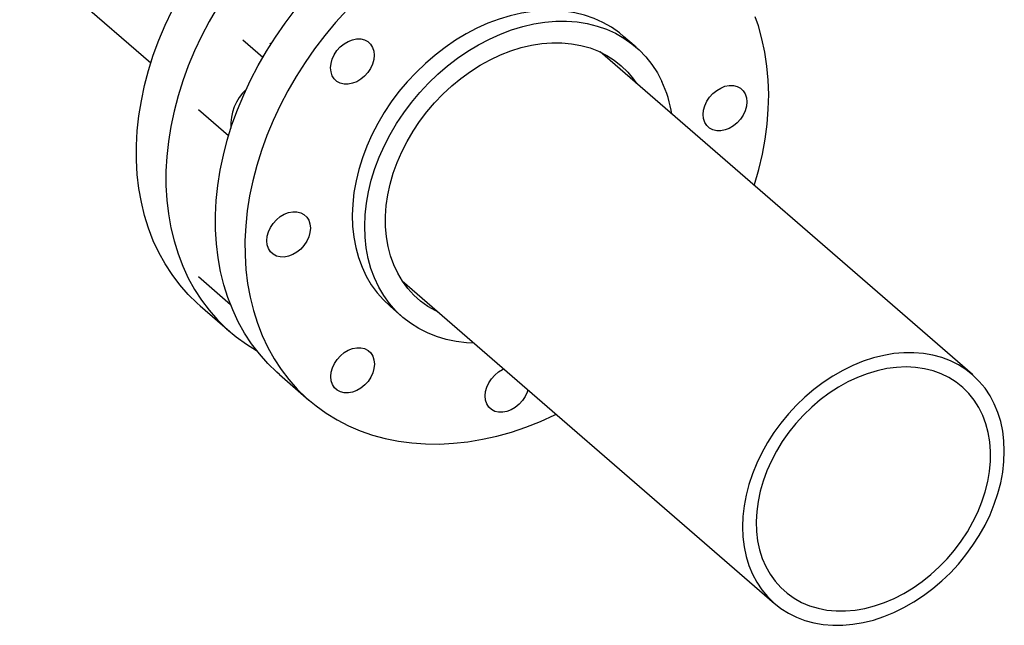
# Model space of a CAD drawing. Extents: x 19.1 to 29.8, y 0.6 to 8.7.
# Drawn here: x 21.5 to 21.8, y 2.9 to 3.1 of the extents above; entities that cross this region are included whole.
import ezdxf

# ---------------------------------------------------------------- set-up
doc = ezdxf.new("R2010")
doc.units = 0
doc.header["$MEASUREMENT"] = 0
doc.linetypes.add('SLD-SOLID', pattern=[0])
doc.layers.get('0').update_dxf_attribs({"linetype": 'CONTINUOUS'})
doc.layers.add('D7', color=7, linetype='CONTINUOUS')

# ---------------------------------------------------------------- blocks, each defined once
blk = doc.blocks.new('A$C28D85AB4')
at = {"color": 7, "linetype": 'SLD-SOLID'}
for p, q in [((5.8737, 2.9365), (6.0363, 2.7957)), ((6.1506, 2.8241), (6.1753, 2.8027)), ((6.6381, 2.8153), (6.6227, 2.8286)), ((6.1852, 2.8189), (6.184, 2.8199)), ((7.0552, 2.4094), (6.5934, 2.8093)), ((6.0954, 2.738), (6.1328, 2.7056)), ((6.1159, 2.6099), (6.1166, 2.6093)), ((6.0954, 2.5309), (6.135, 2.4965)), ((6.3479, 2.5258), (6.8097, 2.1259)), ((6.0977, 2.4945), (6.1343, 2.4628)), ((6.333, 2.4941), (6.3484, 2.4808)), ((6.1958, 2.4096), (6.2323, 2.3779))]:
    blk.add_line(p, q, dxfattribs=at)
at = {"color": 7, "linetype": 'SLD-SOLID', "flags": 128}
for points in [[(6.0977, 2.4945), (6.0938, 2.498), (6.0826, 2.5089), (6.0722, 2.5207), (6.0627, 2.5333), (6.054, 2.5467), (6.0463, 2.5607), (6.0394, 2.5754), (6.0335, 2.5908), (6.0285, 2.6067), (6.0246, 2.6232), (6.0216, 2.6401), (6.0196, 2.6575), (6.0186, 2.6752), (6.0186, 2.6933), (6.0196, 2.7116), (6.0216, 2.7301), (6.0246, 2.7488), (6.0285, 2.7676), (6.0335, 2.7864), (6.0394, 2.8051), (6.0463, 2.8238), (6.054, 2.8423), (6.0627, 2.8607), (6.0722, 2.8788), (6.0826, 2.8965), (6.0938, 2.914), (6.1057, 2.9309), (6.1184, 2.9475), (6.1318, 2.9634), (6.1458, 2.9789), (6.1604, 2.9937), (6.1756, 3.0078), (6.1913, 3.0212), (6.2075, 3.0339), (6.2241, 3.0458), (6.2411, 3.0568), (6.2584, 3.067), (6.276, 3.0763), (6.2937, 3.0847), (6.3116, 3.0921), (6.3297, 3.0985), (6.3357, 3.1005)], [(6.3357, 3.0553), (6.3303, 3.053), (6.3125, 3.0446), (6.295, 3.0353), (6.2777, 3.0251), (6.2607, 3.0141), (6.2441, 3.0022), (6.2279, 2.9896), (6.2122, 2.9761), (6.197, 2.962), (6.1824, 2.9472), (6.1683, 2.9318), (6.155, 2.9158), (6.1423, 2.8993), (6.1303, 2.8823), (6.1192, 2.8649), (6.1088, 2.8471), (6.0993, 2.829), (6.0906, 2.8107), (6.0828, 2.7921), (6.076, 2.7735), (6.0701, 2.7547), (6.0651, 2.7359), (6.0611, 2.7171), (6.0581, 2.6985), (6.0561, 2.6799), (6.0551, 2.6616), (6.0551, 2.6436), (6.0561, 2.6258), (6.0581, 2.6085), (6.0611, 2.5915), (6.0651, 2.5751), (6.0701, 2.5591), (6.076, 2.5438), (6.0828, 2.5291), (6.0906, 2.515), (6.0993, 2.5017), (6.1088, 2.4891), (6.1192, 2.4773), (6.1303, 2.4663), (6.1423, 2.4562), (6.155, 2.447), (6.1676, 2.4392)], [(6.1958, 2.4096), (6.1926, 2.4123), (6.1814, 2.4232), (6.171, 2.435), (6.1614, 2.4475), (6.1527, 2.4608), (6.1448, 2.4748), (6.1379, 2.4895), (6.1319, 2.5048), (6.1269, 2.5207), (6.1229, 2.5371), (6.1198, 2.554), (6.1177, 2.5714), (6.1167, 2.5891), (6.1166, 2.6071), (6.1175, 2.6254), (6.1195, 2.6439), (6.1224, 2.6626), (6.1263, 2.6813), (6.1312, 2.7001), (6.137, 2.7189), (6.1438, 2.7376), (6.1515, 2.7561), (6.1601, 2.7745), (6.1696, 2.7926), (6.1799, 2.8104), (6.191, 2.8278), (6.2029, 2.8449), (6.2155, 2.8614), (6.2289, 2.8774), (6.2429, 2.8929), (6.2574, 2.9077), (6.2726, 2.9219), (6.2883, 2.9354), (6.3045, 2.9481), (6.321, 2.96), (6.338, 2.9711), (6.3553, 2.9814), (6.3728, 2.9908), (6.3905, 2.9992), (6.4084, 3.0067), (6.4265, 3.0132), (6.4445, 3.0187), (6.4626, 3.0233), (6.4805, 3.0268), (6.4984, 3.0292), (6.5161, 3.0307), (6.5335, 3.0311), (6.5507, 3.0304), (6.5675, 3.0287), (6.5839, 3.026), (6.5999, 3.0222), (6.611, 3.0189)], [(6.627, 2.9929), (6.6205, 2.9943), (6.6041, 2.997), (6.5872, 2.9987), (6.5701, 2.9994), (6.5526, 2.999), (6.5349, 2.9976), (6.5171, 2.9951), (6.4991, 2.9916), (6.4811, 2.9871), (6.463, 2.9815), (6.445, 2.975), (6.4271, 2.9675), (6.4094, 2.9591), (6.3918, 2.9497), (6.3745, 2.9395), (6.3576, 2.9284), (6.341, 2.9164), (6.3249, 2.9037), (6.3092, 2.8902), (6.294, 2.8761), (6.2794, 2.8612), (6.2654, 2.8458), (6.2521, 2.8297), (6.2395, 2.8132), (6.2276, 2.7962), (6.2165, 2.7787), (6.2062, 2.7609), (6.1967, 2.7428), (6.1881, 2.7245), (6.1804, 2.7059), (6.1736, 2.6872), (6.1677, 2.6685), (6.1629, 2.6497), (6.1589, 2.6309), (6.156, 2.6122), (6.1541, 2.5937), (6.1531, 2.5754), (6.1532, 2.5574), (6.1543, 2.5397), (6.1564, 2.5223), (6.1594, 2.5054), (6.1635, 2.489), (6.1685, 2.4731), (6.1745, 2.4578), (6.1814, 2.4431), (6.1892, 2.4291), (6.198, 2.4158), (6.2075, 2.4033), (6.218, 2.3916), (6.2292, 2.3807), (6.2412, 2.3706), (6.2539, 2.3615), (6.2673, 2.3533), (6.2814, 2.3461), (6.2961, 2.3398), (6.3113, 2.3345), (6.3271, 2.3302), (6.3433, 2.327), (6.3599, 2.3247), (6.3769, 2.3236), (6.3942, 2.3234), (6.4118, 2.3244), (6.4296, 2.3263), (6.4475, 2.3293), (6.4655, 2.3333), (6.4836, 2.3383), (6.5016, 2.3444), (6.5196, 2.3514), (6.5374, 2.3594), (6.5392, 2.3602)], [(6.6227, 2.8286), (6.6175, 2.8329), (6.6076, 2.8398), (6.5971, 2.8458), (6.586, 2.8508), (6.5743, 2.8548), (6.5621, 2.8578), (6.5495, 2.8598), (6.5365, 2.8607), (6.5231, 2.8606), (6.5096, 2.8595), (6.4959, 2.8574), (6.4821, 2.8542), (6.4682, 2.85), (6.4544, 2.8448), (6.4408, 2.8387), (6.4273, 2.8316), (6.4141, 2.8237), (6.4012, 2.8149), (6.3888, 2.8053), (6.3768, 2.795), (6.3653, 2.784), (6.3544, 2.7723), (6.3441, 2.7601), (6.3346, 2.7473), (6.3258, 2.7341), (6.3177, 2.7205), (6.3106, 2.7066), (6.3042, 2.6925), (6.2988, 2.6782), (6.2944, 2.6638), (6.2909, 2.6494), (6.2883, 2.635), (6.2868, 2.6208), (6.2862, 2.6069), (6.2866, 2.5932), (6.2881, 2.5798), (6.2905, 2.5669), (6.2939, 2.5545), (6.2983, 2.5426), (6.3036, 2.5314), (6.3098, 2.5208), (6.3169, 2.5109), (6.3248, 2.5019), (6.333, 2.4941)], [(6.4371, 2.4486), (6.428, 2.449), (6.4152, 2.4505), (6.4028, 2.453), (6.3908, 2.4565), (6.3794, 2.461), (6.3686, 2.4665), (6.3584, 2.473), (6.3489, 2.4803), (6.3402, 2.4885), (6.3323, 2.4976), (6.3252, 2.5074), (6.319, 2.518), (6.3137, 2.5293), (6.3093, 2.5411), (6.3059, 2.5535), (6.3035, 2.5665), (6.3021, 2.5798), (6.3016, 2.5935), (6.3022, 2.6075), (6.3037, 2.6217), (6.3063, 2.636), (6.3098, 2.6504), (6.3143, 2.6648), (6.3197, 2.6791), (6.326, 2.6932), (6.3332, 2.7071), (6.3412, 2.7207), (6.35, 2.7339), (6.3595, 2.7467), (6.3698, 2.7589), (6.3807, 2.7706), (6.3922, 2.7817), (6.4042, 2.792), (6.4167, 2.8016), (6.4295, 2.8104), (6.4427, 2.8183), (6.4562, 2.8253), (6.4699, 2.8315), (6.4836, 2.8366), (6.4975, 2.8408), (6.5113, 2.844), (6.525, 2.8462), (6.5386, 2.8473), (6.5519, 2.8474), (6.5649, 2.8464), (6.5775, 2.8444), (6.5897, 2.8414), (6.6014, 2.8374), (6.6125, 2.8324), (6.623, 2.8264), (6.6329, 2.8195), (6.642, 2.8118), (6.6503, 2.8031), (6.6578, 2.7937), (6.6645, 2.7834), (6.6702, 2.7725), (6.6702, 2.7725)], [(6.7847, 2.6437), (6.7851, 2.6449), (6.7904, 2.6637), (6.7948, 2.6825), (6.7983, 2.7012), (6.8007, 2.7198), (6.8021, 2.7382), (6.8026, 2.7564), (6.802, 2.7743), (6.8004, 2.7918), (6.7979, 2.8089), (6.7943, 2.8256), (6.7898, 2.8418), (6.7859, 2.853)], [(6.2614, 2.7798), (6.2598, 2.7845), (6.2593, 2.7896), (6.2598, 2.795), (6.2614, 2.8005), (6.2639, 2.8059), (6.2672, 2.811), (6.2713, 2.8156), (6.276, 2.8194), (6.2811, 2.8224), (6.2864, 2.8245), (6.2916, 2.8255), (6.2967, 2.8254), (6.3014, 2.8243), (6.3055, 2.8221), (6.3089, 2.819), (6.3114, 2.815), (6.3129, 2.8104), (6.3134, 2.8052), (6.3129, 2.7998), (6.3114, 2.7943), (6.3089, 2.7889), (6.3055, 2.7838), (6.3014, 2.7793), (6.2967, 2.7754), (6.2917, 2.7724), (6.2864, 2.7704), (6.2811, 2.7693), (6.276, 2.7694), (6.2713, 2.7706), (6.2672, 2.7727), (6.2639, 2.7759), (6.2614, 2.7798)], [(6.393, 2.4868), (6.3897, 2.4884), (6.38, 2.494), (6.3709, 2.5005), (6.3626, 2.5079), (6.355, 2.5162), (6.3483, 2.5253), (6.3425, 2.535), (6.3376, 2.5455), (6.3336, 2.5566), (6.3305, 2.5682), (6.3285, 2.5803), (6.3274, 2.5929), (6.3273, 2.6057), (6.3283, 2.6188), (6.3302, 2.6321), (6.3331, 2.6455), (6.337, 2.6589), (6.3418, 2.6722), (6.3475, 2.6854), (6.3541, 2.6983), (6.3615, 2.711), (6.3697, 2.7233), (6.3787, 2.7351), (6.3883, 2.7464), (6.3986, 2.7571), (6.4095, 2.7672), (6.4208, 2.7765), (6.4326, 2.7851), (6.4448, 2.7928), (6.4572, 2.7997), (6.4699, 2.8056), (6.4827, 2.8107), (6.4956, 2.8147), (6.5084, 2.8177), (6.5212, 2.8197), (6.5338, 2.8207), (6.5461, 2.8206), (6.5582, 2.8195), (6.5698, 2.8174), (6.581, 2.8143), (6.5917, 2.8101), (6.6017, 2.805), (6.6111, 2.7989), (6.6198, 2.7919), (6.6278, 2.7841), (6.6349, 2.7754), (6.6385, 2.7703)], [(6.7588, 2.7676), (6.7635, 2.7665), (6.7676, 2.7643), (6.7709, 2.7612), (6.7734, 2.7572), (6.775, 2.7526), (6.7755, 2.7474), (6.775, 2.742), (6.7735, 2.7365), (6.771, 2.7311), (6.7676, 2.726), (6.7635, 2.7215), (6.7588, 2.7176), (6.7537, 2.7146), (6.7485, 2.7126), (6.7432, 2.7116), (6.7381, 2.7116), (6.7334, 2.7128), (6.7293, 2.715), (6.726, 2.7181), (6.7234, 2.722), (6.7219, 2.7267), (6.7214, 2.7318), (6.7219, 2.7372), (6.7234, 2.7427), (6.7259, 2.7481), (6.7293, 2.7532), (6.7334, 2.7578), (6.7381, 2.7616), (6.7432, 2.7646), (6.7484, 2.7667), (6.7537, 2.7677), (6.7588, 2.7676)], [(6.1968, 2.5552), (6.1922, 2.5563), (6.1881, 2.5585), (6.1847, 2.5616), (6.1822, 2.5656), (6.1806, 2.5702), (6.1801, 2.5753), (6.1806, 2.5808), (6.1822, 2.5863), (6.1847, 2.5917), (6.188, 2.5968), (6.1921, 2.6013), (6.1968, 2.6052), (6.2019, 2.6082), (6.2072, 2.6102), (6.2125, 2.6112), (6.2175, 2.6111), (6.2222, 2.61), (6.2263, 2.6078), (6.2297, 2.6047), (6.2322, 2.6007), (6.2337, 2.5961), (6.2342, 2.591), (6.2337, 2.5855), (6.2322, 2.58), (6.2297, 2.5746), (6.2263, 2.5696), (6.2222, 2.565), (6.2175, 2.5611), (6.2125, 2.5581), (6.2072, 2.5561), (6.2019, 2.5551), (6.1968, 2.5552)], [(6.2969, 2.3927), (6.2918, 2.3897), (6.2865, 2.3877), (6.2813, 2.3867), (6.2762, 2.3867), (6.2715, 2.3879), (6.2674, 2.3901), (6.264, 2.3932), (6.2615, 2.3971), (6.26, 2.4018), (6.2595, 2.4069), (6.26, 2.4123), (6.2615, 2.4179), (6.264, 2.4233), (6.2674, 2.4283), (6.2715, 2.4329), (6.2762, 2.4367), (6.2812, 2.4397), (6.2865, 2.4418), (6.2918, 2.4428), (6.2969, 2.4427), (6.3015, 2.4416), (6.3057, 2.4394), (6.309, 2.4363), (6.3115, 2.4323), (6.3131, 2.4277), (6.3136, 2.4225), (6.3131, 2.4171), (6.3115, 2.4116), (6.309, 2.4062), (6.3057, 2.4011), (6.3016, 2.3966), (6.2969, 2.3927)], [(7.0472, 2.4156), (7.0379, 2.4216), (7.0279, 2.4266), (7.0173, 2.4306), (7.0061, 2.4336), (6.9946, 2.4356), (6.9826, 2.4366), (6.9703, 2.4365), (6.9578, 2.4354), (6.9452, 2.4332), (6.9324, 2.4301), (6.9197, 2.4259), (6.907, 2.4207), (6.8945, 2.4146), (6.8822, 2.4076), (6.8703, 2.3998), (6.8587, 2.3911), (6.8476, 2.3816), (6.837, 2.3715), (6.827, 2.3607), (6.8176, 2.3494), (6.809, 2.3375), (6.8011, 2.3252), (6.794, 2.3126), (6.7877, 2.2996), (6.7824, 2.2865), (6.778, 2.2733), (6.7745, 2.26), (6.772, 2.2468), (6.7705, 2.2337), (6.77, 2.2208), (6.7705, 2.2082), (6.772, 2.196), (6.7745, 2.1842), (6.778, 2.1729), (6.7824, 2.1622), (6.7877, 2.1522), (6.794, 2.1429), (6.8011, 2.1343), (6.809, 2.1266), (6.8176, 2.1197), (6.827, 2.1138), (6.837, 2.1088), (6.8476, 2.1047), (6.8587, 2.1017), (6.8703, 2.0997), (6.8822, 2.0988), (6.8945, 2.0988), (6.907, 2.1), (6.9197, 2.1021), (6.9324, 2.1053), (6.9452, 2.1095), (6.9578, 2.1146), (6.9703, 2.1207), (6.9826, 2.1277), (6.9946, 2.1356), (7.0061, 2.1443), (7.0173, 2.1537), (7.0279, 2.1639), (7.0379, 2.1746), (7.0472, 2.186), (7.0559, 2.1979), (7.0638, 2.2102), (7.0709, 2.2228), (7.0771, 2.2357), (7.0824, 2.2488), (7.0869, 2.2621), (7.0903, 2.2754), (7.0928, 2.2886), (7.0943, 2.3017), (7.0948, 2.3146), (7.0943, 2.3272), (7.0928, 2.3394), (7.0903, 2.3512), (7.0869, 2.3624), (7.0824, 2.3731), (7.0771, 2.3832), (7.0709, 2.3925), (7.0638, 2.401), (7.0559, 2.4088), (7.0472, 2.4156)], [(7.0352, 2.4001), (7.0262, 2.4057), (7.0166, 2.4104), (7.0064, 2.4141), (6.9957, 2.4167), (6.9845, 2.4183), (6.973, 2.4189), (6.9611, 2.4184), (6.9491, 2.4168), (6.937, 2.4142), (6.9248, 2.4106), (6.9127, 2.4059), (6.9007, 2.4003), (6.889, 2.3938), (6.8775, 2.3863), (6.8665, 2.3781), (6.8559, 2.3691), (6.8458, 2.3593), (6.8364, 2.3489), (6.8276, 2.338), (6.8195, 2.3265), (6.8123, 2.3147), (6.8059, 2.3025), (6.8003, 2.29), (6.7957, 2.2774), (6.7921, 2.2648), (6.7894, 2.2521), (6.7878, 2.2396), (6.7872, 2.2273), (6.7875, 2.2152), (6.7889, 2.2035), (6.7913, 2.1923), (6.7947, 2.1816), (6.7991, 2.1715), (6.8044, 2.1621), (6.8106, 2.1534), (6.8176, 2.1455), (6.8255, 2.1385), (6.8341, 2.1324), (6.8434, 2.1272), (6.8533, 2.123), (6.8638, 2.1198), (6.8747, 2.1177), (6.8861, 2.1166), (6.8978, 2.1166), (6.9097, 2.1176), (6.9218, 2.1197), (6.9339, 2.1229), (6.9461, 2.127), (6.9582, 2.1321), (6.97, 2.1382), (6.9816, 2.1452), (6.9929, 2.153), (7.0037, 2.1617), (7.0141, 2.1711), (7.0239, 2.1812), (7.033, 2.1919), (7.0414, 2.2031), (7.0491, 2.2147), (7.0559, 2.2268), (7.0619, 2.2391), (7.0669, 2.2516), (7.0711, 2.2643), (7.0742, 2.2769), (7.0764, 2.2895), (7.0775, 2.302), (7.0776, 2.3142), (7.0767, 2.326), (7.0748, 2.3375), (7.0719, 2.3485), (7.0681, 2.3589), (7.0632, 2.3687), (7.0575, 2.3777), (7.0508, 2.386), (7.0434, 2.3935), (7.0352, 2.4001)], [(6.5039, 2.3907), (6.5029, 2.3877), (6.5004, 2.3823), (6.4971, 2.3772), (6.493, 2.3726), (6.4883, 2.3688), (6.4832, 2.3658), (6.4779, 2.3637), (6.4727, 2.3627), (6.4676, 2.3628), (6.4629, 2.3639), (6.4588, 2.3661), (6.4554, 2.3692), (6.4529, 2.3732), (6.4514, 2.3778), (6.4509, 2.383), (6.4514, 2.3884), (6.4529, 2.3939), (6.4554, 2.3993), (6.4588, 2.4044), (6.4629, 2.4089), (6.4676, 2.4128), (6.4726, 2.4158), (6.4742, 2.4165)]]:
    blk.add_lwpolyline(points, dxfattribs=at)
at = {"color": 7, "linetype": 'SLD-SOLID'}
for centre, radius, start, end in [((6.5315, 2.7081), 0.1529, 9.0389, 24.9241), ((6.1953, 2.7192), 0.0598, 132.9713, 184.0903)]:
    blk.add_arc(centre, radius, start, end, dxfattribs=at)

msp = doc.modelspace()

# ---------------------------------------------------------------- block references
at = {"layer": 'D7', "color": 7, "linetype": 'Continuous', "xscale": 0.28125, "yscale": 0.28125, "zscale": 0.28125}
msp.add_blockref('A$C28D85AB4', (19.80769, 2.33791), dxfattribs=at)

doc.saveas('drawing.dxf')
